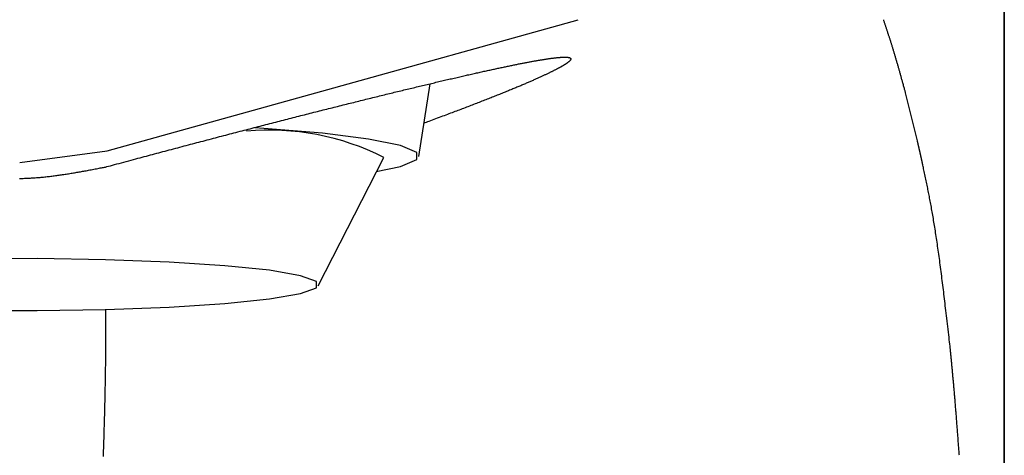
# Model space of a CAD drawing. Extents: x 24 to 173, y 29 to 321.
# Drawn here: x 40 to 47, y 195 to 198 of the extents above; entities that cross this region are included whole.
import ezdxf

# ---------------------------------------------------------------- set-up
doc = ezdxf.new("R2010")
doc.units = 0
doc.header["$MEASUREMENT"] = 0
doc.layers.add('PIC05', color=7, linetype='CONTINUOUS')

msp = doc.modelspace()

# ---------------------------------------------------------------- linework, layer by layer
at = {"layer": 'PIC05', "color": 0, "linetype": 'Continuous'}
for p, q in [((47.2739, 203.2329), (47.2739, 116.8337)), ((47.2743, 116.8337), (47.2743, 203.2329)), ((42.2182, 197.4963), (44.1174, 198.0248)), ((46.3808, 198.0202), (46.3792, 198.025)), ((46.3825, 198.0154), (46.3808, 198.0202)), ((46.3842, 198.0106), (46.3825, 198.0154)), ((46.3858, 198.0057), (46.3842, 198.0106)), ((46.3875, 198.0009), (46.3858, 198.0057)), ((46.3892, 197.996), (46.3875, 198.0009)), ((46.3908, 197.9911), (46.3892, 197.996)), ((46.3925, 197.9862), (46.3908, 197.9911)), ((46.3942, 197.9813), (46.3925, 197.9862)), ((46.3958, 197.9764), (46.3942, 197.9813)), ((46.3975, 197.9714), (46.3958, 197.9764)), ((46.3992, 197.9665), (46.3975, 197.9714)), ((46.4008, 197.9615), (46.3992, 197.9665)), ((46.4025, 197.9565), (46.4008, 197.9615)), ((46.4042, 197.9516), (46.4025, 197.9565)), ((46.4058, 197.9466), (46.4042, 197.9516)), ((46.4075, 197.9415), (46.4058, 197.9466)), ((46.4092, 197.9365), (46.4075, 197.9415)), ((46.4108, 197.9315), (46.4092, 197.9365)), ((46.4125, 197.9264), (46.4108, 197.9315)), ((46.4142, 197.9213), (46.4125, 197.9264)), ((46.4158, 197.9162), (46.4142, 197.9213)), ((46.4175, 197.9111), (46.4158, 197.9162)), ((46.4192, 197.906), (46.4175, 197.9111)), ((46.4208, 197.9009), (46.4192, 197.906)), ((46.4225, 197.8958), (46.4208, 197.9009)), ((46.4242, 197.8906), (46.4225, 197.8958)), ((46.4258, 197.8854), (46.4242, 197.8906)), ((46.4275, 197.8802), (46.4258, 197.8854)), ((46.4292, 197.875), (46.4275, 197.8802)), ((46.4308, 197.8698), (46.4292, 197.875)), ((46.4325, 197.8645), (46.4308, 197.8698)), ((46.4342, 197.8593), (46.4325, 197.8645)), ((46.4358, 197.854), (46.4342, 197.8593)), ((46.4375, 197.8487), (46.4358, 197.854)), ((46.4392, 197.8434), (46.4375, 197.8487)), ((46.4409, 197.8381), (46.4392, 197.8434)), ((46.4425, 197.8327), (46.4409, 197.8381)), ((46.4442, 197.8274), (46.4425, 197.8327)), ((46.4459, 197.822), (46.4442, 197.8274)), ((46.4475, 197.8166), (46.4459, 197.822)), ((46.4492, 197.8112), (46.4475, 197.8166)), ((46.4509, 197.8057), (46.4492, 197.8112)), ((46.4525, 197.8003), (46.4509, 197.8057)), ((46.4542, 197.7948), (46.4525, 197.8003)), ((46.4559, 197.7893), (46.4542, 197.7948)), ((46.4575, 197.7838), (46.4559, 197.7893)), ((46.4592, 197.7783), (46.4575, 197.7838)), ((46.4609, 197.7727), (46.4592, 197.7783)), ((46.4625, 197.7672), (46.4609, 197.7727)), ((46.4642, 197.7616), (46.4625, 197.7672)), ((43.6397, 197.6895), (43.6471, 197.691)), ((43.6471, 197.691), (43.6544, 197.6925)), ((43.6544, 197.6925), (43.6616, 197.6939)), ((43.6616, 197.6939), (43.6688, 197.6954)), ((43.6688, 197.6954), (43.6759, 197.6968)), ((43.6759, 197.6968), (43.6829, 197.6982)), ((43.6829, 197.6982), (43.6899, 197.6995)), ((43.6899, 197.6995), (43.6968, 197.7009)), ((43.6968, 197.7009), (43.7037, 197.7022)), ((43.7037, 197.7022), (43.7105, 197.7036)), ((43.7105, 197.7036), (43.7172, 197.7049)), ((43.7172, 197.7049), (43.7239, 197.7062)), ((43.7239, 197.7062), (43.7305, 197.7074)), ((43.7305, 197.7074), (43.737, 197.7087)), ((43.737, 197.7087), (43.7435, 197.7099)), ((43.7435, 197.7099), (43.7499, 197.7111)), ((43.7499, 197.7111), (43.7563, 197.7123)), ((43.7563, 197.7123), (43.7626, 197.7135)), ((43.7626, 197.7135), (43.7688, 197.7146)), ((43.7688, 197.7146), (43.775, 197.7157)), ((43.775, 197.7157), (43.7811, 197.7168)), ((43.7811, 197.7168), (43.7872, 197.7179)), ((43.7872, 197.7179), (43.7931, 197.719)), ((43.7931, 197.719), (43.7991, 197.7201)), ((43.7991, 197.7201), (43.8049, 197.7211)), ((43.8049, 197.7211), (43.8107, 197.7221)), ((43.8107, 197.7221), (43.8164, 197.7231)), ((43.8164, 197.7231), (43.8221, 197.7241)), ((43.8221, 197.7241), (43.8277, 197.725)), ((43.8277, 197.725), (43.8332, 197.726)), ((43.8332, 197.726), (43.8387, 197.7269)), ((43.8387, 197.7269), (43.8441, 197.7278)), ((43.8441, 197.7278), (43.8495, 197.7287)), ((43.8495, 197.7287), (43.8548, 197.7295)), ((43.8548, 197.7295), (43.86, 197.7304)), ((43.86, 197.7304), (43.8651, 197.7312)), ((43.8651, 197.7312), (43.8702, 197.732)), ((43.8702, 197.732), (43.8752, 197.7328)), ((43.8752, 197.7328), (43.8802, 197.7335)), ((43.8802, 197.7335), (43.8851, 197.7343)), ((43.8851, 197.7343), (43.8899, 197.735)), ((43.8899, 197.735), (43.8947, 197.7357)), ((43.8947, 197.7357), (43.8994, 197.7364)), ((43.8994, 197.7364), (43.9041, 197.737)), ((43.9041, 197.737), (43.9086, 197.7377)), ((43.9086, 197.7377), (43.9132, 197.7383)), ((43.9132, 197.7383), (43.9176, 197.7389)), ((43.9176, 197.7389), (43.922, 197.7395)), ((43.922, 197.7395), (43.9263, 197.74)), ((43.9263, 197.74), (43.9306, 197.7406)), ((43.9306, 197.7406), (43.9348, 197.7411)), ((43.9348, 197.7411), (43.9389, 197.7416)), ((43.9389, 197.7416), (43.9429, 197.7421)), ((43.9429, 197.7421), (43.9469, 197.7425)), ((43.9469, 197.7425), (43.9509, 197.743)), ((43.9509, 197.743), (43.9547, 197.7434)), ((43.9547, 197.7434), (43.9585, 197.7438)), ((43.9585, 197.7438), (43.9623, 197.7442)), ((43.9623, 197.7442), (43.9659, 197.7446)), ((43.9659, 197.7446), (43.9695, 197.7449)), ((43.9695, 197.7449), (43.9731, 197.7452)), ((43.9731, 197.7452), (43.9765, 197.7455)), ((43.9765, 197.7455), (43.9799, 197.7458)), ((43.9799, 197.7458), (43.9833, 197.746)), ((43.9833, 197.746), (43.9865, 197.7463)), ((43.9865, 197.7463), (43.9897, 197.7465)), ((43.9897, 197.7465), (43.9929, 197.7467)), ((43.9929, 197.7467), (43.9959, 197.7469)), ((43.9959, 197.7469), (43.9989, 197.747)), ((43.9989, 197.747), (44.0019, 197.7472)), ((44.0019, 197.7472), (44.0047, 197.7473)), ((44.0047, 197.7473), (44.0075, 197.7474)), ((44.0075, 197.7474), (44.0103, 197.7474)), ((44.0103, 197.7474), (44.0129, 197.7475)), ((44.0129, 197.7475), (44.0155, 197.7475)), ((44.0161, 197.6911), (44.0136, 197.6895)), ((44.0155, 197.7475), (44.018, 197.7475)), ((44.0186, 197.6926), (44.0161, 197.6911)), ((44.018, 197.7475), (44.0205, 197.7475)), ((44.021, 197.6941), (44.0186, 197.6926)), ((44.0205, 197.7475), (44.0229, 197.7475)), ((44.0234, 197.6957), (44.021, 197.6941)), ((44.0229, 197.7475), (44.0252, 197.7474)), ((44.0257, 197.6971), (44.0234, 197.6957)), ((44.0252, 197.7474), (44.0275, 197.7473)), ((44.0279, 197.6986), (44.0257, 197.6971)), ((44.0275, 197.7473), (44.0296, 197.7472)), ((44.0301, 197.7001), (44.0279, 197.6986)), ((44.0296, 197.7472), (44.0318, 197.7471)), ((44.0322, 197.7015), (44.0301, 197.7001)), ((44.0318, 197.7471), (44.0338, 197.747)), ((44.0342, 197.7029), (44.0322, 197.7015)), ((44.0338, 197.747), (44.0358, 197.7468)), ((44.0362, 197.7043), (44.0342, 197.7029)), ((44.0358, 197.7468), (44.0377, 197.7466)), ((44.0381, 197.7056), (44.0362, 197.7043)), ((44.0377, 197.7466), (44.0395, 197.7464)), ((44.0399, 197.707), (44.0381, 197.7056)), ((44.0395, 197.7464), (44.0413, 197.7462)), ((44.0417, 197.7083), (44.0399, 197.707)), ((44.0413, 197.7462), (44.043, 197.746)), ((44.0434, 197.7096), (44.0417, 197.7083)), ((44.043, 197.746), (44.0446, 197.7457)), ((44.045, 197.7109), (44.0434, 197.7096)), ((44.0446, 197.7457), (44.0462, 197.7454)), ((44.0465, 197.7121), (44.045, 197.7109)), ((44.0462, 197.7454), (44.0477, 197.7451)), ((44.048, 197.7134), (44.0465, 197.7121)), ((44.0477, 197.7451), (44.0491, 197.7447)), ((44.0494, 197.7146), (44.048, 197.7134)), ((44.0491, 197.7447), (44.0504, 197.7444)), ((44.0508, 197.7158), (44.0494, 197.7146)), ((44.0504, 197.7444), (44.0517, 197.744)), ((44.052, 197.717), (44.0508, 197.7158)), ((44.0517, 197.744), (44.0529, 197.7436)), ((44.0532, 197.7181), (44.052, 197.717)), ((44.0529, 197.7436), (44.0541, 197.7432)), ((44.0543, 197.7192), (44.0532, 197.7181)), ((44.0541, 197.7432), (44.0551, 197.7427)), ((44.0554, 197.7203), (44.0543, 197.7192)), ((44.0551, 197.7427), (44.0561, 197.7423)), ((44.0564, 197.7214), (44.0554, 197.7203)), ((44.0561, 197.7423), (44.057, 197.7418)), ((44.0573, 197.7225), (44.0564, 197.7214)), ((44.057, 197.7418), (44.0579, 197.7413)), ((44.0581, 197.7235), (44.0573, 197.7225)), ((44.0579, 197.7413), (44.0587, 197.7407)), ((44.0589, 197.7245), (44.0581, 197.7235)), ((44.0587, 197.7407), (44.0594, 197.7402)), ((44.0596, 197.7255), (44.0589, 197.7245)), ((44.0594, 197.7402), (44.06, 197.7396)), ((44.0602, 197.7265), (44.0596, 197.7255)), ((44.06, 197.7396), (44.0606, 197.739)), ((44.0608, 197.7274), (44.0602, 197.7265)), ((44.0606, 197.739), (44.0611, 197.7384)), ((44.0613, 197.7284), (44.0608, 197.7274)), ((44.0611, 197.7384), (44.0616, 197.7378)), ((44.0617, 197.7293), (44.0613, 197.7284)), ((44.0616, 197.7378), (44.0619, 197.7371)), ((44.062, 197.7301), (44.0617, 197.7293)), ((44.0619, 197.7371), (44.0622, 197.7364)), ((44.0623, 197.731), (44.062, 197.7301)), ((44.0622, 197.7364), (44.0624, 197.7357)), ((44.0625, 197.7318), (44.0623, 197.731)), ((44.0624, 197.7357), (44.0626, 197.735)), ((44.0626, 197.7327), (44.0625, 197.7318)), ((44.0626, 197.735), (44.0627, 197.7342)), ((44.0627, 197.7334), (44.0626, 197.7327)), ((44.0627, 197.7342), (44.0627, 197.7334)), ((46.4658, 197.756), (46.4642, 197.7616)), ((46.4675, 197.7504), (46.4658, 197.756)), ((46.4692, 197.7448), (46.4675, 197.7504)), ((46.4708, 197.7391), (46.4692, 197.7448)), ((46.4725, 197.7334), (46.4708, 197.7391)), ((46.4742, 197.7277), (46.4725, 197.7334)), ((46.4758, 197.722), (46.4742, 197.7277)), ((46.4775, 197.7163), (46.4758, 197.722)), ((46.4792, 197.7105), (46.4775, 197.7163)), ((46.4808, 197.7047), (46.4792, 197.7105)), ((46.4825, 197.6989), (46.4808, 197.7047)), ((46.4842, 197.693), (46.4825, 197.6989)), ((46.4859, 197.6871), (46.4842, 197.693)), ((43.2983, 197.6154), (43.3079, 197.6176)), ((43.3079, 197.6176), (43.3175, 197.6197)), ((43.3175, 197.6197), (43.327, 197.6219)), ((43.327, 197.6219), (43.3364, 197.624)), ((43.3364, 197.624), (43.3458, 197.6261)), ((43.3458, 197.6261), (43.3552, 197.6282)), ((43.3552, 197.6282), (43.3645, 197.6303)), ((43.3645, 197.6303), (43.3737, 197.6324)), ((43.3737, 197.6324), (43.3829, 197.6344)), ((43.3829, 197.6344), (43.392, 197.6364)), ((43.392, 197.6364), (43.4011, 197.6385)), ((43.4011, 197.6385), (43.4101, 197.6405)), ((43.4101, 197.6405), (43.419, 197.6425)), ((43.419, 197.6425), (43.428, 197.6444)), ((43.428, 197.6444), (43.4368, 197.6464)), ((43.4368, 197.6464), (43.4456, 197.6483)), ((43.4456, 197.6483), (43.4544, 197.6502)), ((43.4544, 197.6502), (43.463, 197.6521)), ((43.463, 197.6521), (43.4717, 197.654)), ((43.4717, 197.654), (43.4803, 197.6559)), ((43.4803, 197.6559), (43.4888, 197.6577)), ((43.4888, 197.6577), (43.4972, 197.6596)), ((43.4972, 197.6596), (43.5056, 197.6614)), ((43.5056, 197.6614), (43.514, 197.6632)), ((43.514, 197.6632), (43.5223, 197.6649)), ((43.5223, 197.6649), (43.5305, 197.6667)), ((43.5305, 197.6667), (43.5387, 197.6685)), ((43.5387, 197.6685), (43.5468, 197.6702)), ((43.5468, 197.6702), (43.5549, 197.6719)), ((43.5549, 197.6719), (43.5629, 197.6736)), ((43.5629, 197.6736), (43.5709, 197.6753)), ((43.5709, 197.6753), (43.5787, 197.6769)), ((43.5787, 197.6769), (43.5866, 197.6785)), ((43.5866, 197.6785), (43.5943, 197.6802)), ((43.5943, 197.6802), (43.6021, 197.6818)), ((43.6021, 197.6818), (43.6097, 197.6834)), ((43.6097, 197.6834), (43.6173, 197.6849)), ((43.6173, 197.6849), (43.6248, 197.6865)), ((43.6248, 197.6865), (43.6323, 197.688)), ((43.6323, 197.688), (43.6397, 197.6895)), ((43.8755, 197.6176), (43.8707, 197.6153)), ((43.8804, 197.6199), (43.8755, 197.6176)), ((43.8851, 197.6222), (43.8804, 197.6199)), ((43.8898, 197.6244), (43.8851, 197.6222)), ((43.8945, 197.6267), (43.8898, 197.6244)), ((43.899, 197.6289), (43.8945, 197.6267)), ((43.9035, 197.6311), (43.899, 197.6289)), ((43.908, 197.6332), (43.9035, 197.6311)), ((43.9124, 197.6354), (43.908, 197.6332)), ((43.9167, 197.6375), (43.9124, 197.6354)), ((43.921, 197.6396), (43.9167, 197.6375)), ((43.9252, 197.6417), (43.921, 197.6396)), ((43.9293, 197.6438), (43.9252, 197.6417)), ((43.9334, 197.6458), (43.9293, 197.6438)), ((43.9374, 197.6479), (43.9334, 197.6458)), ((43.9414, 197.6499), (43.9374, 197.6479)), ((43.9453, 197.6519), (43.9414, 197.6499)), ((43.9492, 197.6539), (43.9453, 197.6519)), ((43.953, 197.6558), (43.9492, 197.6539)), ((43.9567, 197.6578), (43.953, 197.6558)), ((43.9604, 197.6597), (43.9567, 197.6578)), ((43.964, 197.6616), (43.9604, 197.6597)), ((43.9675, 197.6635), (43.964, 197.6616)), ((43.971, 197.6654), (43.9675, 197.6635)), ((43.9745, 197.6672), (43.971, 197.6654)), ((43.9779, 197.669), (43.9745, 197.6672)), ((43.9812, 197.6709), (43.9779, 197.669)), ((43.9844, 197.6726), (43.9812, 197.6709)), ((43.9876, 197.6744), (43.9844, 197.6726)), ((43.9908, 197.6762), (43.9876, 197.6744)), ((43.9938, 197.6779), (43.9908, 197.6762)), ((43.9968, 197.6796), (43.9938, 197.6779)), ((43.9998, 197.6813), (43.9968, 197.6796)), ((44.0027, 197.683), (43.9998, 197.6813)), ((44.0055, 197.6846), (44.0027, 197.683)), ((44.0082, 197.6863), (44.0055, 197.6846)), ((44.0109, 197.6879), (44.0082, 197.6863)), ((44.0136, 197.6895), (44.0109, 197.6879)), ((46.4876, 197.6812), (46.4859, 197.6871)), ((46.4892, 197.6753), (46.4876, 197.6812)), ((46.4909, 197.6694), (46.4892, 197.6753)), ((46.4926, 197.6635), (46.4909, 197.6694)), ((46.4943, 197.6576), (46.4926, 197.6635)), ((46.4959, 197.6517), (46.4943, 197.6576)), ((46.4976, 197.6458), (46.4959, 197.6517)), ((46.4992, 197.6399), (46.4976, 197.6458)), ((46.5009, 197.634), (46.4992, 197.6399)), ((46.5025, 197.6282), (46.5009, 197.634)), ((46.5041, 197.6224), (46.5025, 197.6282)), ((46.5057, 197.6166), (46.5041, 197.6224)), ((42.9361, 197.012), (43.0194, 197.5498)), ((42.9868, 197.5427), (42.9979, 197.5454)), ((42.9979, 197.5454), (43.0089, 197.548)), ((43.0089, 197.548), (43.0199, 197.5506)), ((43.0199, 197.5506), (43.0309, 197.5532)), ((43.0309, 197.5532), (43.0418, 197.5558)), ((43.0418, 197.5558), (43.0526, 197.5584)), ((43.0526, 197.5584), (43.0635, 197.5609)), ((43.0635, 197.5609), (43.0742, 197.5635)), ((43.0742, 197.5635), (43.0849, 197.566)), ((43.0849, 197.566), (43.0956, 197.5685)), ((43.0956, 197.5685), (43.1062, 197.571)), ((43.1062, 197.571), (43.1168, 197.5735)), ((43.1168, 197.5735), (43.1273, 197.5759)), ((43.1273, 197.5759), (43.1378, 197.5784)), ((43.1378, 197.5784), (43.1482, 197.5808)), ((43.1482, 197.5808), (43.1585, 197.5832)), ((43.1585, 197.5832), (43.1689, 197.5856)), ((43.1689, 197.5856), (43.1791, 197.588)), ((43.1791, 197.588), (43.1893, 197.5904)), ((43.1893, 197.5904), (43.1995, 197.5927)), ((43.1995, 197.5927), (43.2096, 197.595)), ((43.2096, 197.595), (43.2197, 197.5974)), ((43.2197, 197.5974), (43.2297, 197.5997)), ((43.2297, 197.5997), (43.2396, 197.602)), ((43.2396, 197.602), (43.2496, 197.6042)), ((43.2496, 197.6042), (43.2594, 197.6065)), ((43.2594, 197.6065), (43.2692, 197.6087)), ((43.2692, 197.6087), (43.279, 197.611)), ((43.279, 197.611), (43.2887, 197.6132)), ((43.2887, 197.6132), (43.2983, 197.6154)), ((43.7127, 197.545), (43.7058, 197.542)), ((43.7195, 197.5479), (43.7127, 197.545)), ((43.7262, 197.5507), (43.7195, 197.5479)), ((43.7328, 197.5536), (43.7262, 197.5507)), ((43.7394, 197.5564), (43.7328, 197.5536)), ((43.7459, 197.5592), (43.7394, 197.5564)), ((43.7523, 197.562), (43.7459, 197.5592)), ((43.7587, 197.5648), (43.7523, 197.562)), ((43.7649, 197.5675), (43.7587, 197.5648)), ((43.7711, 197.5702), (43.7649, 197.5675)), ((43.7772, 197.5729), (43.7711, 197.5702)), ((43.7833, 197.5756), (43.7772, 197.5729)), ((43.7893, 197.5782), (43.7833, 197.5756)), ((43.7952, 197.5808), (43.7893, 197.5782)), ((43.801, 197.5834), (43.7952, 197.5808)), ((43.8068, 197.586), (43.801, 197.5834)), ((43.8125, 197.5886), (43.8068, 197.586)), ((43.8181, 197.5911), (43.8125, 197.5886)), ((43.8237, 197.5936), (43.8181, 197.5911)), ((43.8292, 197.5961), (43.8237, 197.5936)), ((43.8346, 197.5986), (43.8292, 197.5961)), ((43.8399, 197.6011), (43.8346, 197.5986)), ((43.8452, 197.6035), (43.8399, 197.6011)), ((43.8504, 197.6059), (43.8452, 197.6035)), ((43.8556, 197.6083), (43.8504, 197.6059)), ((43.8607, 197.6107), (43.8556, 197.6083)), ((43.8657, 197.613), (43.8607, 197.6107)), ((43.8707, 197.6153), (43.8657, 197.613)), ((46.5073, 197.6109), (46.5057, 197.6166)), ((46.509, 197.6051), (46.5073, 197.6109)), ((46.5106, 197.5993), (46.509, 197.6051)), ((46.5122, 197.5934), (46.5106, 197.5993)), ((46.5138, 197.5874), (46.5122, 197.5934)), ((46.5155, 197.5814), (46.5138, 197.5874)), ((46.5172, 197.5752), (46.5155, 197.5814)), ((46.5189, 197.569), (46.5172, 197.5752)), ((46.5207, 197.5626), (46.5189, 197.569)), ((46.5225, 197.556), (46.5207, 197.5626)), ((46.5244, 197.5492), (46.5225, 197.556)), ((46.5262, 197.5424), (46.5244, 197.5492)), ((40.6284, 197.0537), (42.2182, 197.4963)), ((42.6818, 197.469), (42.6941, 197.472)), ((42.6941, 197.472), (42.7064, 197.475)), ((42.7064, 197.475), (42.7186, 197.478)), ((42.7186, 197.478), (42.7307, 197.481)), ((42.7307, 197.481), (42.7428, 197.4839)), ((42.7428, 197.4839), (42.7549, 197.4869)), ((42.7549, 197.4869), (42.7669, 197.4898)), ((42.7669, 197.4898), (42.7789, 197.4927)), ((42.7789, 197.4927), (42.7908, 197.4956)), ((42.7908, 197.4956), (42.8027, 197.4985)), ((42.8027, 197.4985), (42.8146, 197.5014)), ((42.8146, 197.5014), (42.8264, 197.5042)), ((42.8264, 197.5042), (42.8382, 197.5071)), ((42.8382, 197.5071), (42.8499, 197.5099)), ((42.8499, 197.5099), (42.8615, 197.5127)), ((42.8615, 197.5127), (42.8732, 197.5155)), ((42.8732, 197.5155), (42.8847, 197.5183)), ((42.8847, 197.5183), (42.8963, 197.5211)), ((42.8963, 197.5211), (42.9077, 197.5238)), ((42.9077, 197.5238), (42.9192, 197.5266)), ((42.9192, 197.5266), (42.9306, 197.5293)), ((42.9306, 197.5293), (42.9419, 197.532)), ((42.9419, 197.532), (42.9532, 197.5347)), ((42.9532, 197.5347), (42.9644, 197.5374)), ((42.9644, 197.5374), (42.9756, 197.5401)), ((42.9756, 197.5401), (42.9868, 197.5427)), ((43.5431, 197.4751), (43.5345, 197.4716)), ((43.5517, 197.4785), (43.5431, 197.4751)), ((43.5602, 197.4819), (43.5517, 197.4785)), ((43.5686, 197.4853), (43.5602, 197.4819)), ((43.5769, 197.4887), (43.5686, 197.4853)), ((43.5852, 197.492), (43.5769, 197.4887)), ((43.5933, 197.4953), (43.5852, 197.492)), ((43.6014, 197.4986), (43.5933, 197.4953)), ((43.6094, 197.5019), (43.6014, 197.4986)), ((43.6173, 197.5051), (43.6094, 197.5019)), ((43.6251, 197.5083), (43.6173, 197.5051)), ((43.6328, 197.5115), (43.6251, 197.5083)), ((43.6405, 197.5147), (43.6328, 197.5115)), ((43.6481, 197.5178), (43.6405, 197.5147)), ((43.6556, 197.5209), (43.6481, 197.5178)), ((43.663, 197.524), (43.6556, 197.5209)), ((43.6703, 197.5271), (43.663, 197.524)), ((43.6776, 197.5301), (43.6703, 197.5271)), ((43.6848, 197.5331), (43.6776, 197.5301)), ((43.6919, 197.5361), (43.6848, 197.5331)), ((43.6989, 197.5391), (43.6919, 197.5361)), ((43.7058, 197.542), (43.6989, 197.5391)), ((46.5281, 197.5355), (46.5262, 197.5424)), ((46.53, 197.5287), (46.5281, 197.5355)), ((46.5319, 197.5219), (46.53, 197.5287)), ((46.5337, 197.5153), (46.5319, 197.5219)), ((46.5354, 197.5089), (46.5337, 197.5153)), ((46.5371, 197.5029), (46.5354, 197.5089)), ((46.5386, 197.4972), (46.5371, 197.5029)), ((46.5401, 197.4919), (46.5386, 197.4972)), ((46.5414, 197.4872), (46.5401, 197.4919)), ((46.5425, 197.483), (46.5414, 197.4872)), ((46.6305, 197.1275), (46.5425, 197.483)), ((42.3882, 197.3963), (42.4014, 197.3996)), ((42.4014, 197.3996), (42.4145, 197.4029)), ((42.4145, 197.4029), (42.4276, 197.4062)), ((42.4276, 197.4062), (42.4407, 197.4094)), ((42.4407, 197.4094), (42.4538, 197.4127)), ((42.4538, 197.4127), (42.4668, 197.4159)), ((42.4668, 197.4159), (42.4797, 197.4191)), ((42.4797, 197.4191), (42.4926, 197.4223)), ((42.4926, 197.4223), (42.5055, 197.4255)), ((42.5055, 197.4255), (42.5184, 197.4287)), ((42.5184, 197.4287), (42.5312, 197.4319)), ((42.5312, 197.4319), (42.544, 197.4351)), ((42.544, 197.4351), (42.5567, 197.4382)), ((42.5567, 197.4382), (42.5694, 197.4413)), ((42.5694, 197.4413), (42.5821, 197.4445)), ((42.5821, 197.4445), (42.5947, 197.4476)), ((42.5947, 197.4476), (42.6072, 197.4507)), ((42.6072, 197.4507), (42.6198, 197.4538)), ((42.6198, 197.4538), (42.6323, 197.4568)), ((42.6323, 197.4568), (42.6447, 197.4599)), ((42.6447, 197.4599), (42.6571, 197.463)), ((42.6571, 197.463), (42.6695, 197.466)), ((42.6695, 197.466), (42.6818, 197.469)), ((43.3532, 197.4006), (43.3427, 197.3966)), ((43.3636, 197.4046), (43.3532, 197.4006)), ((43.3739, 197.4086), (43.3636, 197.4046)), ((43.3841, 197.4125), (43.3739, 197.4086)), ((43.3942, 197.4164), (43.3841, 197.4125)), ((43.4042, 197.4203), (43.3942, 197.4164)), ((43.4141, 197.4241), (43.4042, 197.4203)), ((43.4239, 197.428), (43.4141, 197.4241)), ((43.4336, 197.4317), (43.4239, 197.428)), ((43.4432, 197.4355), (43.4336, 197.4317)), ((43.4527, 197.4392), (43.4432, 197.4355)), ((43.4621, 197.4429), (43.4527, 197.4392)), ((43.4715, 197.4466), (43.4621, 197.4429)), ((43.4807, 197.4502), (43.4715, 197.4466)), ((43.4899, 197.4539), (43.4807, 197.4502)), ((43.499, 197.4575), (43.4899, 197.4539)), ((43.508, 197.461), (43.499, 197.4575)), ((43.5169, 197.4646), (43.508, 197.461)), ((43.5257, 197.4681), (43.5169, 197.4646)), ((43.5345, 197.4716), (43.5257, 197.4681)), ((42.1034, 197.3246), (42.1173, 197.3282)), ((42.1173, 197.3282), (42.1311, 197.3317)), ((42.1311, 197.3317), (42.145, 197.3352)), ((42.145, 197.3352), (42.1588, 197.3387)), ((42.1588, 197.3387), (42.1725, 197.3422)), ((42.1725, 197.3422), (42.1863, 197.3456)), ((42.1863, 197.3456), (42.2, 197.3491)), ((42.2, 197.3491), (42.2136, 197.3525)), ((42.2136, 197.3525), (42.2273, 197.356)), ((42.2273, 197.356), (42.2409, 197.3594)), ((42.2409, 197.3594), (42.2544, 197.3628)), ((42.2544, 197.3628), (42.268, 197.3662)), ((42.268, 197.3662), (42.2815, 197.3696)), ((42.2815, 197.3696), (42.2949, 197.373)), ((42.2949, 197.373), (42.3084, 197.3763)), ((42.3084, 197.3763), (42.3218, 197.3797)), ((42.3218, 197.3797), (42.3351, 197.383)), ((42.3351, 197.383), (42.3484, 197.3864)), ((42.3484, 197.3864), (42.3617, 197.3897)), ((42.3617, 197.3897), (42.375, 197.393)), ((42.375, 197.393), (42.3882, 197.3963)), ((43.16, 197.3271), (43.1485, 197.3227)), ((43.1713, 197.3313), (43.16, 197.3271)), ((43.1824, 197.3355), (43.1713, 197.3313)), ((43.1933, 197.3397), (43.1824, 197.3355)), ((43.2041, 197.3438), (43.1933, 197.3397)), ((43.2149, 197.3478), (43.2041, 197.3438)), ((43.2255, 197.3519), (43.2149, 197.3478)), ((43.2361, 197.3559), (43.2255, 197.3519)), ((43.2468, 197.36), (43.2361, 197.3559)), ((43.2574, 197.364), (43.2468, 197.36)), ((43.2681, 197.3681), (43.2574, 197.364)), ((43.2788, 197.3722), (43.2681, 197.3681)), ((43.2896, 197.3762), (43.2788, 197.3722)), ((43.3002, 197.3803), (43.2896, 197.3762)), ((43.3109, 197.3844), (43.3002, 197.3803)), ((43.3216, 197.3885), (43.3109, 197.3844)), ((43.3322, 197.3925), (43.3216, 197.3885)), ((43.3427, 197.3966), (43.3322, 197.3925)), ((41.8186, 197.2518), (41.8331, 197.2556)), ((41.8331, 197.2556), (41.8476, 197.2593)), ((41.8476, 197.2593), (41.8621, 197.263)), ((41.8621, 197.263), (41.8765, 197.2668)), ((41.8765, 197.2668), (41.891, 197.2705)), ((41.891, 197.2705), (41.9054, 197.2741)), ((41.9054, 197.2741), (41.9197, 197.2778)), ((41.9197, 197.2778), (41.934, 197.2815)), ((41.934, 197.2815), (41.9483, 197.2852)), ((41.9483, 197.2852), (41.9626, 197.2888)), ((41.9626, 197.2888), (41.9768, 197.2924)), ((41.9768, 197.2924), (41.991, 197.2961)), ((41.991, 197.2961), (42.0052, 197.2997)), ((42.0052, 197.2997), (42.0193, 197.3033)), ((42.0193, 197.3033), (42.0334, 197.3069)), ((42.0334, 197.3069), (42.0475, 197.3104)), ((42.0475, 197.3104), (42.0615, 197.314)), ((42.0615, 197.314), (42.0755, 197.3176)), ((42.0755, 197.3176), (42.0894, 197.3211)), ((42.0894, 197.3211), (42.1034, 197.3246)), ((42.982, 197.2601), (42.974, 197.2571)), ((42.991, 197.2635), (42.982, 197.2601)), ((43.001, 197.2672), (42.991, 197.2635)), ((43.0118, 197.2713), (43.001, 197.2672)), ((43.0233, 197.2756), (43.0118, 197.2713)), ((43.0353, 197.2801), (43.0233, 197.2756)), ((43.0478, 197.2848), (43.0353, 197.2801)), ((43.0606, 197.2897), (43.0478, 197.2848)), ((43.0736, 197.2945), (43.0606, 197.2897)), ((43.0866, 197.2994), (43.0736, 197.2945)), ((43.0996, 197.3043), (43.0866, 197.2994)), ((43.1123, 197.3091), (43.0996, 197.3043)), ((43.1246, 197.3138), (43.1123, 197.3091)), ((43.1367, 197.3183), (43.1246, 197.3138)), ((43.1485, 197.3227), (43.1367, 197.3183)), ((41.5364, 197.1785), (41.5515, 197.1824)), ((41.5515, 197.1824), (41.5666, 197.1864)), ((41.5666, 197.1864), (41.5816, 197.1903)), ((41.5816, 197.1903), (41.5967, 197.1943)), ((41.5967, 197.1943), (41.6117, 197.1982)), ((41.6117, 197.1982), (41.6267, 197.2021)), ((41.6267, 197.2021), (41.6416, 197.206)), ((41.6416, 197.206), (41.6565, 197.2099)), ((41.6565, 197.2099), (41.6714, 197.2137)), ((41.6714, 197.2137), (41.6862, 197.2176)), ((41.6862, 197.2176), (41.7011, 197.2214)), ((41.7011, 197.2214), (41.7159, 197.2253)), ((41.7159, 197.2253), (41.7306, 197.2291)), ((41.7894, 197.2192), (41.7213, 197.2237)), ((41.7306, 197.2291), (41.7454, 197.2329)), ((41.7454, 197.2329), (41.7601, 197.2367)), ((41.7601, 197.2367), (41.7747, 197.2405)), ((41.7747, 197.2405), (41.7894, 197.2443)), ((41.7894, 197.2443), (41.804, 197.2481)), ((42.223, 197.1833), (41.7894, 197.2192)), ((41.804, 197.2481), (41.8186, 197.2518)), ((42.5648, 197.1405), (42.223, 197.1833)), ((41.2607, 197.1059), (41.2762, 197.11)), ((41.2762, 197.11), (41.2916, 197.1141)), ((41.2916, 197.1141), (41.3071, 197.1181)), ((41.3071, 197.1181), (41.3225, 197.1222)), ((41.3225, 197.1222), (41.3379, 197.1263)), ((41.3379, 197.1263), (41.3532, 197.1303)), ((41.3532, 197.1303), (41.3686, 197.1344)), ((41.3686, 197.1344), (41.3839, 197.1384)), ((41.3839, 197.1384), (41.3993, 197.1425)), ((41.3993, 197.1425), (41.4146, 197.1465)), ((41.4146, 197.1465), (41.4299, 197.1505)), ((41.4299, 197.1505), (41.4451, 197.1545)), ((41.4451, 197.1545), (41.4604, 197.1586)), ((41.4604, 197.1586), (41.4757, 197.1626)), ((41.4757, 197.1626), (41.4909, 197.1666)), ((41.4909, 197.1666), (41.5061, 197.1705)), ((41.5061, 197.1705), (41.5212, 197.1745)), ((41.5212, 197.1745), (41.5364, 197.1785)), ((42.8007, 197.0926), (42.5648, 197.1405)), ((46.6308, 197.1263), (46.6305, 197.1275)), ((46.6311, 197.1249), (46.6308, 197.1263)), ((46.6315, 197.1234), (46.6311, 197.1249)), ((46.6319, 197.1217), (46.6315, 197.1234)), ((46.6323, 197.1199), (46.6319, 197.1217)), ((46.6327, 197.118), (46.6323, 197.1199)), ((46.6331, 197.1161), (46.6327, 197.118)), ((46.6336, 197.1141), (46.6331, 197.1161)), ((46.6341, 197.1121), (46.6336, 197.1141)), ((46.6345, 197.1101), (46.6341, 197.1121)), ((46.635, 197.1081), (46.6345, 197.1101)), ((46.6354, 197.1061), (46.635, 197.1081)), ((39.9794, 196.9659), (40.6287, 197.0538)), ((40.9791, 197.0311), (40.9944, 197.0352)), ((40.9944, 197.0352), (41.0098, 197.0393)), ((41.0098, 197.0393), (41.0253, 197.0434)), ((41.0253, 197.0434), (41.0409, 197.0475)), ((41.0409, 197.0475), (41.0565, 197.0517)), ((41.0565, 197.0517), (41.0722, 197.0559)), ((41.0722, 197.0559), (41.088, 197.0601)), ((41.088, 197.0601), (41.1037, 197.0643)), ((41.1037, 197.0643), (41.1195, 197.0685)), ((41.1195, 197.0685), (41.1353, 197.0726)), ((41.1353, 197.0726), (41.1511, 197.0768)), ((41.1511, 197.0768), (41.1669, 197.081)), ((41.1669, 197.081), (41.1826, 197.0852)), ((41.1826, 197.0852), (41.1983, 197.0894)), ((41.1983, 197.0894), (41.214, 197.0935)), ((41.214, 197.0935), (41.2296, 197.0976)), ((41.2296, 197.0976), (41.2451, 197.1018)), ((41.2451, 197.1018), (41.2607, 197.1059)), ((42.9212, 197.0415), (42.8007, 197.0926)), ((42.9212, 196.9894), (42.9212, 197.0415)), ((46.6359, 197.1042), (46.6354, 197.1061)), ((46.6363, 197.1023), (46.6359, 197.1042)), ((46.6367, 197.1004), (46.6363, 197.1023)), ((46.6372, 197.0986), (46.6367, 197.1004)), ((46.6376, 197.0968), (46.6372, 197.0986)), ((46.638, 197.095), (46.6376, 197.0968)), ((46.6384, 197.0933), (46.638, 197.095)), ((46.6388, 197.0916), (46.6384, 197.0933)), ((46.6392, 197.0898), (46.6388, 197.0916)), ((46.6396, 197.0881), (46.6392, 197.0898)), ((46.64, 197.0864), (46.6396, 197.0881)), ((46.6404, 197.0846), (46.64, 197.0864)), ((46.6408, 197.0829), (46.6404, 197.0846)), ((46.6412, 197.0811), (46.6408, 197.0829)), ((46.6416, 197.0794), (46.6412, 197.0811)), ((46.642, 197.0776), (46.6416, 197.0794)), ((46.6424, 197.0758), (46.642, 197.0776)), ((46.6428, 197.074), (46.6424, 197.0758)), ((46.6432, 197.0722), (46.6428, 197.074)), ((46.6436, 197.0704), (46.6432, 197.0722)), ((46.644, 197.0686), (46.6436, 197.0704)), ((46.6444, 197.0667), (46.644, 197.0686)), ((46.6449, 197.0649), (46.6444, 197.0667)), ((46.6453, 197.0631), (46.6449, 197.0649)), ((46.6457, 197.0613), (46.6453, 197.0631)), ((46.6461, 197.0595), (46.6457, 197.0613)), ((46.6465, 197.0577), (46.6461, 197.0595)), ((46.6469, 197.0559), (46.6465, 197.0577)), ((46.6473, 197.0541), (46.6469, 197.0559)), ((46.6477, 197.0523), (46.6473, 197.0541)), ((46.6481, 197.0505), (46.6477, 197.0523)), ((46.6485, 197.0487), (46.6481, 197.0505)), ((46.649, 197.0469), (46.6485, 197.0487)), ((46.6494, 197.0451), (46.649, 197.0469)), ((46.6498, 197.0433), (46.6494, 197.0451)), ((46.6502, 197.0415), (46.6498, 197.0433)), ((46.6506, 197.0397), (46.6502, 197.0415)), ((46.651, 197.0379), (46.6506, 197.0397)), ((46.6514, 197.0361), (46.651, 197.0379)), ((46.6518, 197.0343), (46.6514, 197.0361)), ((46.6522, 197.0324), (46.6518, 197.0343)), ((40.7156, 196.9608), (40.7333, 196.9655)), ((40.7333, 196.9655), (40.7512, 196.9703)), ((40.7512, 196.9703), (40.7692, 196.9751)), ((40.7692, 196.9751), (40.7871, 196.9799)), ((40.7871, 196.9799), (40.8047, 196.9846)), ((40.8047, 196.9846), (40.8219, 196.9892)), ((40.8219, 196.9892), (40.8387, 196.9936)), ((40.8387, 196.9936), (40.8551, 196.998)), ((40.8551, 196.998), (40.8712, 197.0023)), ((40.8712, 197.0023), (40.887, 197.0066)), ((40.887, 197.0066), (40.9027, 197.0107)), ((40.9027, 197.0107), (40.9181, 197.0148)), ((40.9181, 197.0148), (40.9334, 197.0189)), ((40.9334, 197.0189), (40.9487, 197.023)), ((40.9487, 197.023), (40.9639, 197.027)), ((40.9639, 197.027), (40.9791, 197.0311)), ((42.1913, 196.0539), (42.6767, 197.005)), ((42.8007, 196.9383), (42.9212, 196.9894)), ((46.6526, 197.0306), (46.6522, 197.0324)), ((46.653, 197.0288), (46.6526, 197.0306)), ((46.6534, 197.027), (46.653, 197.0288)), ((46.6539, 197.0252), (46.6534, 197.027)), ((46.6543, 197.0234), (46.6539, 197.0252)), ((46.6547, 197.0215), (46.6543, 197.0234)), ((46.6551, 197.0197), (46.6547, 197.0215)), ((46.6555, 197.0179), (46.6551, 197.0197)), ((46.6559, 197.016), (46.6555, 197.0179)), ((46.6563, 197.0142), (46.6559, 197.016)), ((46.6567, 197.0123), (46.6563, 197.0142)), ((46.6572, 197.0105), (46.6567, 197.0123)), ((46.6576, 197.0086), (46.6572, 197.0105)), ((46.658, 197.0068), (46.6576, 197.0086)), ((46.6584, 197.005), (46.658, 197.0068)), ((46.6588, 197.0031), (46.6584, 197.005)), ((46.6592, 197.0013), (46.6588, 197.0031)), ((46.6596, 196.9995), (46.6592, 197.0013)), ((46.66, 196.9977), (46.6596, 196.9995)), ((46.6604, 196.9959), (46.66, 196.9977)), ((46.6608, 196.9942), (46.6604, 196.9959)), ((46.6612, 196.9924), (46.6608, 196.9942)), ((46.6616, 196.9906), (46.6612, 196.9924)), ((46.662, 196.9888), (46.6616, 196.9906)), ((46.6624, 196.987), (46.662, 196.9888)), ((46.6628, 196.9852), (46.6624, 196.987)), ((46.6632, 196.9833), (46.6628, 196.9852)), ((46.6636, 196.9815), (46.6632, 196.9833)), ((46.664, 196.9795), (46.6636, 196.9815)), ((46.6645, 196.9776), (46.664, 196.9795)), ((46.6649, 196.9755), (46.6645, 196.9776)), ((46.6654, 196.9735), (46.6649, 196.9755)), ((46.6658, 196.9714), (46.6654, 196.9735)), ((46.6663, 196.9693), (46.6658, 196.9714)), ((46.6668, 196.9671), (46.6663, 196.9693)), ((46.6672, 196.9651), (46.6668, 196.9671)), ((46.6677, 196.963), (46.6672, 196.9651)), ((46.6681, 196.9611), (46.6677, 196.963)), ((46.6685, 196.9592), (46.6681, 196.9611)), ((40.3599, 196.887), (40.3687, 196.8884)), ((40.3687, 196.8884), (40.3775, 196.8899)), ((40.3775, 196.8899), (40.3862, 196.8914)), ((40.3862, 196.8914), (40.3948, 196.8929)), ((40.3948, 196.8929), (40.4034, 196.8943)), ((40.4034, 196.8943), (40.4119, 196.8958)), ((40.4119, 196.8958), (40.4204, 196.8973)), ((40.4204, 196.8973), (40.4289, 196.8988)), ((40.4289, 196.8988), (40.4374, 196.9003)), ((40.4374, 196.9003), (40.4459, 196.9018)), ((40.4459, 196.9018), (40.4545, 196.9034)), ((40.4545, 196.9034), (40.4632, 196.905)), ((40.4632, 196.905), (40.4719, 196.9066)), ((40.4719, 196.9066), (40.4809, 196.9082)), ((40.4809, 196.9082), (40.49, 196.9099)), ((40.49, 196.9099), (40.4993, 196.9117)), ((40.4993, 196.9117), (40.5088, 196.9135)), ((40.5088, 196.9135), (40.5185, 196.9153)), ((40.5185, 196.9153), (40.5284, 196.9172)), ((40.5284, 196.9172), (40.5384, 196.9191)), ((40.5384, 196.9191), (40.5483, 196.921)), ((40.5483, 196.921), (40.558, 196.9229)), ((40.558, 196.9229), (40.5675, 196.9247)), ((40.5675, 196.9247), (40.5767, 196.9265)), ((40.5767, 196.9265), (40.5854, 196.9281)), ((40.5854, 196.9281), (40.5936, 196.9297)), ((40.5936, 196.9297), (40.6012, 196.9312)), ((40.6012, 196.9312), (40.608, 196.9325)), ((40.608, 196.9325), (40.614, 196.9337)), ((40.6142, 196.9337), (40.6251, 196.9366)), ((40.6251, 196.9366), (40.6374, 196.9399)), ((40.6374, 196.9399), (40.6512, 196.9436)), ((40.6512, 196.9436), (40.666, 196.9476)), ((40.666, 196.9476), (40.6818, 196.9518)), ((40.6818, 196.9518), (40.6984, 196.9562)), ((40.6984, 196.9562), (40.7156, 196.9608)), ((42.6207, 196.8996), (42.8007, 196.9383)), ((46.6689, 196.9575), (46.6685, 196.9592)), ((46.6692, 196.9558), (46.6689, 196.9575)), ((46.6696, 196.9544), (46.6692, 196.9558)), ((46.6698, 196.9531), (46.6696, 196.9544)), ((46.6713, 196.9462), (46.6698, 196.9531)), ((46.673, 196.9384), (46.6713, 196.9462)), ((46.6748, 196.9297), (46.673, 196.9384)), ((46.6768, 196.9203), (46.6748, 196.9297)), ((46.6789, 196.9103), (46.6768, 196.9203)), ((46.6812, 196.8997), (46.6789, 196.9103)), ((46.6835, 196.8887), (46.6812, 196.8997)), ((46.6858, 196.8774), (46.6835, 196.8887)), ((39.9786, 196.8492), (39.9875, 196.8494)), ((39.9875, 196.8494), (39.9965, 196.8495)), ((39.9965, 196.8495), (40.0054, 196.8498)), ((40.0054, 196.8498), (40.0143, 196.8501)), ((40.0143, 196.8501), (40.0232, 196.8504)), ((40.0232, 196.8504), (40.0321, 196.8507)), ((40.0321, 196.8507), (40.041, 196.8511)), ((40.041, 196.8511), (40.0499, 196.8515)), ((40.0499, 196.8515), (40.0588, 196.852)), ((40.0588, 196.852), (40.0677, 196.8525)), ((40.0677, 196.8525), (40.0766, 196.8531)), ((40.0766, 196.8531), (40.0855, 196.8537)), ((40.0855, 196.8537), (40.0944, 196.8543)), ((40.0944, 196.8543), (40.1033, 196.8549)), ((40.1033, 196.8549), (40.1122, 196.8556)), ((40.1122, 196.8556), (40.1211, 196.8564)), ((40.1211, 196.8564), (40.1299, 196.8571)), ((40.1299, 196.8571), (40.1388, 196.8579)), ((40.1388, 196.8579), (40.1477, 196.8588)), ((40.1477, 196.8588), (40.1565, 196.8596)), ((40.1565, 196.8596), (40.1654, 196.8605)), ((40.1654, 196.8605), (40.1742, 196.8614)), ((40.1742, 196.8614), (40.1831, 196.8624)), ((40.1831, 196.8624), (40.1919, 196.8634)), ((40.1919, 196.8634), (40.2007, 196.8644)), ((40.2007, 196.8644), (40.2095, 196.8654)), ((40.2095, 196.8654), (40.2183, 196.8665)), ((40.2183, 196.8665), (40.2272, 196.8676)), ((40.2272, 196.8676), (40.236, 196.8687)), ((40.236, 196.8687), (40.2448, 196.8698)), ((40.2448, 196.8698), (40.2536, 196.871)), ((40.2536, 196.871), (40.2624, 196.8722)), ((40.2624, 196.8722), (40.2713, 196.8734)), ((40.2713, 196.8734), (40.2801, 196.8747)), ((40.2801, 196.8747), (40.2889, 196.876)), ((40.2889, 196.876), (40.2978, 196.8773)), ((40.2978, 196.8773), (40.3067, 196.8786)), ((40.3067, 196.8786), (40.3156, 196.88)), ((40.3156, 196.88), (40.3245, 196.8813)), ((40.3245, 196.8813), (40.3334, 196.8827)), ((40.3334, 196.8827), (40.3422, 196.8841)), ((40.3422, 196.8841), (40.3511, 196.8856)), ((40.3511, 196.8856), (40.3599, 196.887)), ((46.6882, 196.866), (46.6858, 196.8774)), ((46.6907, 196.8544), (46.6882, 196.866)), ((46.6931, 196.8429), (46.6907, 196.8544)), ((46.6954, 196.8315), (46.6931, 196.8429)), ((46.6978, 196.8203), (46.6954, 196.8315)), ((46.7, 196.8094), (46.6978, 196.8203)), ((46.7022, 196.7986), (46.7, 196.8094)), ((46.7044, 196.7879), (46.7022, 196.7986)), ((46.7065, 196.7774), (46.7044, 196.7879)), ((46.7086, 196.7669), (46.7065, 196.7774)), ((46.7107, 196.7565), (46.7086, 196.7669)), ((46.7128, 196.7461), (46.7107, 196.7565)), ((46.7148, 196.7356), (46.7128, 196.7461)), ((46.7169, 196.7251), (46.7148, 196.7356)), ((46.7189, 196.7145), (46.7169, 196.7251)), ((46.721, 196.7038), (46.7189, 196.7145)), ((46.7231, 196.6929), (46.721, 196.7038)), ((46.7252, 196.6819), (46.7231, 196.6929)), ((46.7273, 196.6707), (46.7252, 196.6819)), ((46.7294, 196.6593), (46.7273, 196.6707)), ((46.7316, 196.6479), (46.7294, 196.6593)), ((46.7337, 196.6362), (46.7316, 196.6479)), ((46.7358, 196.6245), (46.7337, 196.6362)), ((46.738, 196.6126), (46.7358, 196.6245)), ((46.7401, 196.6006), (46.738, 196.6126)), ((46.7423, 196.5884), (46.7401, 196.6006)), ((46.7444, 196.5762), (46.7423, 196.5884)), ((46.7466, 196.5638), (46.7444, 196.5762)), ((46.7487, 196.5513), (46.7466, 196.5638)), ((46.7508, 196.5387), (46.7487, 196.5513)), ((46.753, 196.526), (46.7508, 196.5387)), ((46.7551, 196.5131), (46.753, 196.526)), ((46.7572, 196.5002), (46.7551, 196.5131)), ((46.7594, 196.4871), (46.7572, 196.5002)), ((46.7615, 196.4738), (46.7594, 196.4871)), ((46.7636, 196.4604), (46.7615, 196.4738)), ((46.7657, 196.4469), (46.7636, 196.4604)), ((46.7678, 196.4332), (46.7657, 196.4469)), ((46.77, 196.4194), (46.7678, 196.4332)), ((46.7721, 196.4054), (46.77, 196.4194)), ((46.7742, 196.3912), (46.7721, 196.4054)), ((46.7763, 196.3768), (46.7742, 196.3912)), ((46.7784, 196.3623), (46.7763, 196.3768)), ((46.7805, 196.3477), (46.7784, 196.3623)), ((46.7827, 196.3328), (46.7805, 196.3477)), ((46.7848, 196.3178), (46.7827, 196.3328)), ((46.7869, 196.3027), (46.7848, 196.3178)), ((40.1082, 196.2551), (39.595, 196.2525)), ((40.6144, 196.2473), (40.1082, 196.2551)), ((41.0864, 196.2295), (40.6144, 196.2473)), ((46.789, 196.2873), (46.7869, 196.3027)), ((46.7911, 196.2718), (46.789, 196.2873)), ((46.7933, 196.2562), (46.7911, 196.2718)), ((46.7954, 196.2404), (46.7933, 196.2562)), ((46.7975, 196.2244), (46.7954, 196.2404)), ((41.4988, 196.2028), (41.0864, 196.2295)), ((41.8292, 196.1685), (41.4988, 196.2028)), ((42.0599, 196.1284), (41.8292, 196.1685)), ((46.7997, 196.2082), (46.7975, 196.2244)), ((46.8018, 196.1919), (46.7997, 196.2082)), ((46.8039, 196.1755), (46.8018, 196.1919)), ((46.8061, 196.159), (46.8039, 196.1755)), ((46.8082, 196.1423), (46.8061, 196.159)), ((42.1785, 196.0848), (42.0599, 196.1284)), ((46.8103, 196.1256), (46.8082, 196.1423)), ((46.8125, 196.1089), (46.8103, 196.1256)), ((46.8146, 196.0921), (46.8125, 196.1089)), ((46.8167, 196.0753), (46.8146, 196.0921)), ((42.0599, 195.9964), (42.1785, 196.04)), ((42.1785, 196.04), (42.1785, 196.0848)), ((46.8188, 196.0585), (46.8167, 196.0753)), ((46.8209, 196.0417), (46.8188, 196.0585)), ((46.8229, 196.0249), (46.8209, 196.0417)), ((46.825, 196.0082), (46.8229, 196.0249)), ((41.4988, 195.9221), (41.8292, 195.9564)), ((41.8292, 195.9564), (42.0599, 195.9964)), ((46.827, 195.9914), (46.825, 196.0082)), ((46.8291, 195.9747), (46.827, 195.9914)), ((46.8311, 195.9578), (46.8291, 195.9747)), ((46.8332, 195.9408), (46.8311, 195.9578)), ((46.8352, 195.9236), (46.8332, 195.9408)), ((39.595, 195.8724), (40.1082, 195.8698)), ((40.1082, 195.8698), (40.6144, 195.8776)), ((40.6144, 195.8776), (41.0864, 195.8953)), ((40.6172, 195.8753), (40.6172, 195.8813)), ((40.6173, 195.8684), (40.6172, 195.8753)), ((40.6173, 195.8609), (40.6173, 195.8684)), ((41.0864, 195.8953), (41.4988, 195.9221)), ((46.8373, 195.9061), (46.8352, 195.9236)), ((46.8394, 195.8883), (46.8373, 195.9061)), ((46.8416, 195.8702), (46.8394, 195.8883)), ((46.8438, 195.8516), (46.8416, 195.8702)), ((40.6174, 195.8526), (40.6173, 195.8609)), ((40.6174, 195.8439), (40.6174, 195.8526)), ((40.6175, 195.8347), (40.6174, 195.8439)), ((40.6176, 195.8252), (40.6175, 195.8347)), ((40.6176, 195.8154), (40.6176, 195.8252)), ((40.6177, 195.8054), (40.6176, 195.8154)), ((40.6177, 195.7954), (40.6177, 195.8054)), ((40.6178, 195.7854), (40.6177, 195.7954)), ((46.846, 195.8326), (46.8438, 195.8516)), ((46.8483, 195.8131), (46.846, 195.8326)), ((46.8507, 195.7931), (46.8483, 195.8131)), ((40.6178, 195.7755), (40.6178, 195.7854)), ((40.6179, 195.7659), (40.6178, 195.7755)), ((40.6179, 195.7564), (40.6179, 195.7659)), ((40.618, 195.7471), (40.6179, 195.7564)), ((40.618, 195.738), (40.618, 195.7471)), ((40.618, 195.7289), (40.618, 195.738)), ((40.6181, 195.72), (40.618, 195.7289)), ((46.853, 195.7727), (46.8507, 195.7931)), ((46.8554, 195.7522), (46.853, 195.7727)), ((46.8578, 195.7317), (46.8554, 195.7522)), ((46.8602, 195.7115), (46.8578, 195.7317)), ((40.618, 195.6573), (40.6181, 195.6664)), ((40.618, 195.648), (40.618, 195.6573)), ((40.618, 195.6387), (40.618, 195.648)), ((40.6181, 195.7111), (40.6181, 195.72)), ((40.6181, 195.7022), (40.6181, 195.7111)), ((40.6181, 195.6933), (40.6181, 195.7022)), ((40.6181, 195.6844), (40.6181, 195.6933)), ((40.6181, 195.6755), (40.6181, 195.6844)), ((40.6181, 195.6664), (40.6181, 195.6755)), ((46.8625, 195.6918), (46.8602, 195.7115)), ((46.8647, 195.6728), (46.8625, 195.6918)), ((46.8668, 195.6546), (46.8647, 195.6728)), ((46.8688, 195.6376), (46.8668, 195.6546)), ((40.6176, 195.5711), (40.6177, 195.5809)), ((40.6177, 195.5809), (40.6178, 195.5907)), ((40.6178, 195.6004), (40.6179, 195.6101)), ((40.6178, 195.5907), (40.6178, 195.6004)), ((40.6179, 195.6197), (40.618, 195.6292)), ((40.6179, 195.6101), (40.6179, 195.6197)), ((40.618, 195.6292), (40.618, 195.6387)), ((46.8706, 195.6219), (46.8688, 195.6376)), ((46.8722, 195.6076), (46.8706, 195.6219)), ((46.8737, 195.5951), (46.8722, 195.6076)), ((46.8742, 195.5901), (46.8737, 195.5951)), ((46.8747, 195.5844), (46.8742, 195.5901)), ((46.8753, 195.5781), (46.8747, 195.5844)), ((46.876, 195.5713), (46.8753, 195.5781)), ((40.617, 195.5013), (40.6171, 195.5114)), ((40.6171, 195.5114), (40.6172, 195.5214)), ((40.6172, 195.5214), (40.6173, 195.5314)), ((40.6173, 195.5314), (40.6174, 195.5413)), ((40.6174, 195.5413), (40.6175, 195.5513)), ((40.6175, 195.5513), (40.6176, 195.5612)), ((40.6176, 195.5612), (40.6176, 195.5711)), ((46.8767, 195.564), (46.876, 195.5713)), ((46.8774, 195.5564), (46.8767, 195.564)), ((46.8782, 195.5484), (46.8774, 195.5564)), ((46.879, 195.5403), (46.8782, 195.5484)), ((46.8798, 195.532), (46.879, 195.5403)), ((46.8806, 195.5237), (46.8798, 195.532)), ((46.8814, 195.5154), (46.8806, 195.5237)), ((46.8822, 195.5072), (46.8814, 195.5154)), ((46.8829, 195.4992), (46.8822, 195.5072)), ((40.6159, 195.4196), (40.616, 195.4299)), ((40.616, 195.4299), (40.6162, 195.4402)), ((40.6162, 195.4402), (40.6163, 195.4505)), ((40.6163, 195.4505), (40.6165, 195.4607)), ((40.6165, 195.4607), (40.6166, 195.4709)), ((40.6166, 195.4709), (40.6167, 195.4811)), ((40.6167, 195.4811), (40.6169, 195.4912)), ((40.6169, 195.4912), (40.617, 195.5013)), ((46.8837, 195.4914), (46.8829, 195.4992)), ((46.8844, 195.4837), (46.8837, 195.4914)), ((46.8851, 195.4762), (46.8844, 195.4837)), ((46.8858, 195.4688), (46.8851, 195.4762)), ((46.8865, 195.4614), (46.8858, 195.4688)), ((46.8872, 195.4541), (46.8865, 195.4614)), ((46.8879, 195.4469), (46.8872, 195.4541)), ((46.8886, 195.4396), (46.8879, 195.4469)), ((46.8893, 195.4324), (46.8886, 195.4396)), ((46.89, 195.4251), (46.8893, 195.4324)), ((40.6147, 195.3459), (40.6149, 195.3566)), ((40.6149, 195.3566), (40.615, 195.3672)), ((40.615, 195.3672), (40.6152, 195.3777)), ((40.6152, 195.3777), (40.6154, 195.3882)), ((40.6154, 195.3882), (40.6156, 195.3987)), ((40.6156, 195.3987), (40.6157, 195.4092)), ((40.6157, 195.4092), (40.6159, 195.4196)), ((46.8907, 195.4178), (46.89, 195.4251)), ((46.8913, 195.4104), (46.8907, 195.4178)), ((46.892, 195.4029), (46.8913, 195.4104)), ((46.8927, 195.3954), (46.892, 195.4029)), ((46.8934, 195.3878), (46.8927, 195.3954)), ((46.8941, 195.3801), (46.8934, 195.3878)), ((46.8949, 195.3724), (46.8941, 195.3801)), ((46.8956, 195.3647), (46.8949, 195.3724)), ((46.8963, 195.3569), (46.8956, 195.3647)), ((46.897, 195.349), (46.8963, 195.3569)), ((40.6134, 195.2814), (40.6136, 195.2922)), ((40.6136, 195.2922), (40.6138, 195.3031)), ((40.6138, 195.3031), (40.6141, 195.3138)), ((40.6141, 195.3138), (40.6143, 195.3246)), ((40.6143, 195.3246), (40.6145, 195.3353)), ((40.6145, 195.3353), (40.6147, 195.3459)), ((46.8977, 195.3412), (46.897, 195.349)), ((46.8984, 195.3333), (46.8977, 195.3412)), ((46.8991, 195.3254), (46.8984, 195.3333)), ((46.8998, 195.3174), (46.8991, 195.3254)), ((46.9005, 195.3095), (46.8998, 195.3174)), ((46.9013, 195.3015), (46.9005, 195.3095)), ((46.902, 195.2935), (46.9013, 195.3015)), ((46.9027, 195.2855), (46.902, 195.2935)), ((46.9034, 195.2774), (46.9027, 195.2855)), ((40.6117, 195.2047), (40.612, 195.2157)), ((40.612, 195.2157), (40.6122, 195.2268)), ((40.6122, 195.2268), (40.6125, 195.2378)), ((40.6125, 195.2378), (40.6127, 195.2487)), ((40.6127, 195.2487), (40.613, 195.2596)), ((40.613, 195.2596), (40.6132, 195.2705)), ((40.6132, 195.2705), (40.6134, 195.2814)), ((46.9041, 195.2693), (46.9034, 195.2774)), ((46.9048, 195.2612), (46.9041, 195.2693)), ((46.9055, 195.2531), (46.9048, 195.2612)), ((46.9062, 195.2449), (46.9055, 195.2531)), ((46.9069, 195.2367), (46.9062, 195.2449)), ((46.9076, 195.2284), (46.9069, 195.2367)), ((46.9083, 195.2201), (46.9076, 195.2284)), ((46.909, 195.2118), (46.9083, 195.2201)), ((46.9097, 195.2034), (46.909, 195.2118)), ((40.6098, 195.1265), (40.6101, 195.1377)), ((40.6101, 195.1377), (40.6104, 195.149)), ((40.6104, 195.149), (40.6107, 195.1602)), ((40.6107, 195.1602), (40.611, 195.1713)), ((40.611, 195.1713), (40.6112, 195.1825)), ((40.6112, 195.1825), (40.6115, 195.1936)), ((40.6115, 195.1936), (40.6117, 195.2047)), ((46.9104, 195.195), (46.9097, 195.2034)), ((46.9111, 195.1866), (46.9104, 195.195)), ((46.9118, 195.178), (46.9111, 195.1866)), ((46.9125, 195.1695), (46.9118, 195.178)), ((46.9132, 195.1609), (46.9125, 195.1695)), ((46.9139, 195.1523), (46.9132, 195.1609)), ((46.9146, 195.1436), (46.9139, 195.1523)), ((46.9153, 195.1348), (46.9146, 195.1436)), ((40.6081, 195.0584), (40.6084, 195.0698)), ((40.6084, 195.0698), (40.6087, 195.0812)), ((40.6087, 195.0812), (40.609, 195.0925)), ((40.609, 195.0925), (40.6093, 195.1039)), ((40.6093, 195.1039), (40.6096, 195.1152)), ((40.6096, 195.1152), (40.6098, 195.1265)), ((46.916, 195.1261), (46.9153, 195.1348)), ((46.9167, 195.1172), (46.916, 195.1261)), ((46.9174, 195.1084), (46.9167, 195.1172)), ((46.9181, 195.0995), (46.9174, 195.1084)), ((46.9189, 195.0906), (46.9181, 195.0995)), ((46.9196, 195.0816), (46.9189, 195.0906)), ((46.9203, 195.0727), (46.9196, 195.0816)), ((46.921, 195.0637), (46.9203, 195.0727)), ((40.6061, 194.9893), (40.6065, 195.0009)), ((40.6065, 195.0009), (40.6068, 195.0124)), ((40.6068, 195.0124), (40.6071, 195.024)), ((40.6071, 195.024), (40.6074, 195.0355)), ((40.6074, 195.0355), (40.6077, 195.0469)), ((40.6077, 195.0469), (40.6081, 195.0584)), ((46.9217, 195.0548), (46.921, 195.0637)), ((46.9224, 195.0459), (46.9217, 195.0548)), ((46.9231, 195.037), (46.9224, 195.0459)), ((46.9237, 195.0281), (46.9231, 195.037)), ((46.9244, 195.0193), (46.9237, 195.0281)), ((46.9251, 195.0105), (46.9244, 195.0193)), ((46.9258, 195.0018), (46.9251, 195.0105)), ((46.9265, 194.993), (46.9258, 195.0018)), ((46.9271, 194.9842), (46.9265, 194.993)), ((40.6037, 194.9078), (40.6041, 194.9195)), ((40.6041, 194.9195), (40.6044, 194.9312)), ((40.6044, 194.9312), (40.6048, 194.9429)), ((40.6048, 194.9429), (40.6051, 194.9545)), ((40.6051, 194.9545), (40.6055, 194.9662)), ((40.6055, 194.9662), (40.6058, 194.9778)), ((40.6058, 194.9778), (40.6061, 194.9893)), ((46.9278, 194.9754), (46.9271, 194.9842)), ((46.9285, 194.9664), (46.9278, 194.9754)), ((46.9292, 194.9574), (46.9285, 194.9664)), ((46.9299, 194.9482), (46.9292, 194.9574)), ((46.9306, 194.9389), (46.9299, 194.9482)), ((46.9313, 194.9293), (46.9306, 194.9389)), ((46.9321, 194.9196), (46.9313, 194.9293)), ((46.9328, 194.9096), (46.9321, 194.9196)), ((40.6015, 194.8371), (40.6019, 194.8489)), ((40.6019, 194.8489), (40.6022, 194.8608)), ((40.6022, 194.8608), (40.6026, 194.8725)), ((40.6026, 194.8725), (40.603, 194.8843)), ((40.603, 194.8843), (40.6033, 194.8961)), ((40.6033, 194.8961), (40.6037, 194.9078)), ((46.9336, 194.8993), (46.9328, 194.9096)), ((46.9344, 194.8889), (46.9336, 194.8993)), ((46.9352, 194.8784), (46.9344, 194.8889)), ((46.936, 194.8679), (46.9352, 194.8784)), ((46.9368, 194.8576), (46.936, 194.8679)), ((46.9375, 194.8476), (46.9368, 194.8576)), ((46.9383, 194.8379), (46.9375, 194.8476)), ((40.6, 194.7896), (40.6004, 194.8015)), ((40.6004, 194.8015), (40.6007, 194.8134)), ((40.6007, 194.8134), (40.6011, 194.8253)), ((40.6011, 194.8253), (40.6015, 194.8371)), ((46.9389, 194.8286), (46.9383, 194.8379)), ((46.9396, 194.82), (46.9389, 194.8286)), ((46.9402, 194.812), (46.9396, 194.82)), ((46.9408, 194.8047), (46.9402, 194.812)), ((46.9412, 194.7984), (46.9408, 194.8047))]:
    msp.add_line(p, q, dxfattribs=at)
msp.add_arc((41.8275, 195.3213), 1.8857, 63.23584, 95.085, dxfattribs=at)

doc.saveas('drawing.dxf')
